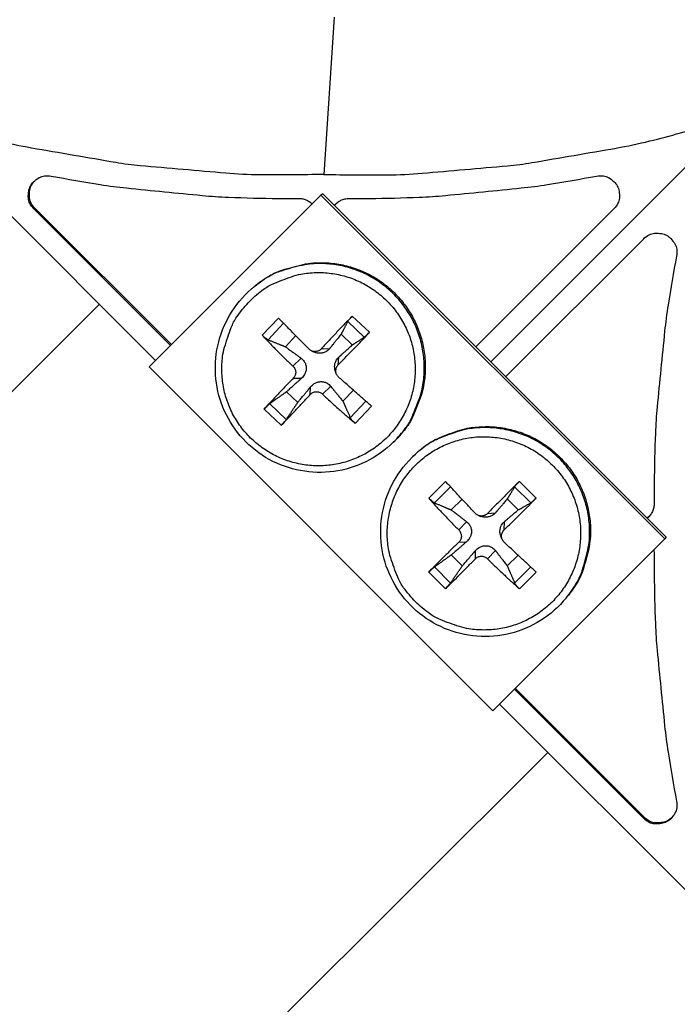
# Model space of a CAD drawing. Units: inches. Extents: x -21.3 to 67.8, y 1.1 to 55.8.
# Drawn here: x -11.6 to -10.5, y 9.3 to 10.9 of the extents above; entities that cross this region are included whole.
import ezdxf

# ---------------------------------------------------------------- set-up
doc = ezdxf.new("R2010")
doc.units = ezdxf.units.IN
doc.header["$LTSCALE"] = 4
doc.header["$MEASUREMENT"] = 0
doc.layers.add('Visible (ANSI)', color=7, linetype='Continuous')

msp = doc.modelspace()

# ---------------------------------------------------------------- linework, layer by layer
at = {"layer": 'Visible (ANSI)', "color": 84}
for p, q in [((-8.6713, 12.5369), (-10.8439, 10.3644)), ((-10.8439, 10.3644), (-8.6713, 12.5369)), ((-11.4057, 10.3665), (-13.1673, 12.1282)), ((-11.1067, 10.9418), (-11.1237, 10.6784)), ((-11.4167, 10.3555), (-11.1286, 10.6436)), ((-11.2002, 10.6381), (-11.166, 10.6381)), ((-11.1255, 10.646), (-11.1286, 10.6436)), ((-11.1286, 10.6436), (-10.5524, 10.0674)), ((-11.1255, 10.646), (-10.5499, 10.0704)), ((-11.1059, 10.6264), (-11.1011, 10.6314)), ((-11.0814, 10.6381), (-11.0472, 10.6381)), ((-11.6097, 10.6205), (-11.6079, 10.6217)), ((-11.3807, 10.3915), (-11.6097, 10.6205)), ((-11.3792, 10.393), (-11.6079, 10.6217)), ((-10.6377, 10.6205), (-10.8688, 10.3893)), ((-10.8189, 10.3394), (-10.5877, 10.5706)), ((-11.2411, 10.4895), (-11.2393, 10.491)), ((-12.3819, 9.5797), (-11.4998, 10.4607)), ((-11.1998, 10.4375), (-11.2271, 10.4088)), ((-11.0473, 10.4136), (-11.076, 10.4408)), ((-11.2173, 10.4011), (-11.1912, 10.4287)), ((-11.0837, 10.4316), (-11.056, 10.4054)), ((-11.1882, 10.3895), (-11.1708, 10.408)), ((-11.0949, 10.4103), (-11.076, 10.3925)), ((-11.128, 10.386), (-11.1139, 10.3865)), ((-11.1755, 10.3569), (-11.162, 10.3703)), ((-11.1446, 10.3826), (-11.141, 10.3809)), ((-11.0996, 10.359), (-11.0987, 10.372)), ((-10.8405, 9.7792), (-11.4167, 10.3555)), ((-11.1749, 10.3365), (-11.1611, 10.3367)), ((-11.1029, 10.3443), (-11.1043, 10.3481)), ((-11.1465, 10.3095), (-11.1459, 10.3222)), ((-11.126, 10.31), (-11.1122, 10.3231)), ((-11.1673, 10.2962), (-11.1861, 10.3141)), ((-11.0743, 10.3166), (-11.0919, 10.2982)), ((-11.2238, 10.2849), (-11.195, 10.2577)), ((-11.1868, 10.2674), (-11.2144, 10.2937)), ((-11.0532, 10.2979), (-11.0794, 10.2703)), ((-11.0712, 10.261), (-11.0439, 10.2898)), ((-11.0073, 10.2294), (-11.0056, 10.2311)), ((-10.9778, 10.2019), (-10.9761, 10.2036)), ((-10.9199, 10.1636), (-10.9479, 10.1356)), ((-10.9384, 10.1277), (-10.9115, 10.1546)), ((-10.804, 10.1546), (-10.777, 10.1277)), ((-10.768, 10.1356), (-10.796, 10.1636)), ((-10.5701, 10.1611), (-10.5701, 10.1268)), ((-10.9101, 10.1158), (-10.8922, 10.1339)), ((-10.8163, 10.1342), (-10.7979, 10.1158)), ((-10.8643, 10.1063), (-10.8605, 10.105)), ((-10.8493, 10.1099), (-10.8361, 10.111)), ((-10.5768, 10.1071), (-10.5819, 10.1024)), ((-10.8975, 10.0822), (-10.8846, 10.0961)), ((-10.8215, 10.0822), (-10.8212, 10.0961)), ((-10.5499, 10.0704), (-10.5524, 10.0674)), ((-10.8975, 10.0617), (-10.8846, 10.0625)), ((-10.5524, 10.0674), (-10.8405, 9.7792)), ((-10.8246, 10.0659), (-10.8263, 10.0695)), ((-10.8917, 10.022), (-10.9101, 10.0404)), ((-10.8698, 10.034), (-10.8697, 10.0476)), ((-10.8493, 10.034), (-10.8361, 10.0476)), ((-10.7982, 10.0399), (-10.8163, 10.022)), ((-10.5708, 10.0489), (-10.5701, 10.0423)), ((-10.5701, 10.0423), (-10.5701, 10.008)), ((-10.9479, 10.0117), (-10.9199, 9.9838)), ((-10.9114, 9.9933), (-10.9384, 10.0202)), ((-10.7771, 10.0202), (-10.804, 9.9933)), ((-10.796, 9.9838), (-10.768, 10.0117)), ((-10.7178, 9.968), (-10.7163, 9.9699)), ((-10.5877, 9.5985), (-10.8044, 9.8153)), ((-10.5865, 9.6003), (-10.803, 9.8168)), ((-9.0801, 8.0409), (-10.8294, 9.7903)), ((-10.7485, 9.7094), (-11.6312, 8.828)), ((-10.5877, 9.5985), (-10.5865, 9.6003))]:
    msp.add_line(p, q, dxfattribs=at)
at = {"layer": 'Visible (ANSI)', "color": 84, "flags": 128}
for points in [[(-11.1237, 10.6784, -0.009705), (-11.2306, 10.6776, -0.017998), (-11.2882, 10.6804, -0.001396), (-11.4313, 10.6929, -0.009706), (-11.4519, 10.6951, -0.009755), (-11.4723, 10.6982, -0.001409), (-11.6136, 10.7225, -0.018114), (-11.6697, 10.7344, -0.009754), (-11.7724, 10.7623)], [(-11.1237, 10.6784, 0.009705), (-11.0167, 10.6776, 0.017998), (-10.9591, 10.6804, 0.001396), (-10.816, 10.6929, 0.009706), (-10.7955, 10.6951, 0.009755), (-10.775, 10.6982, 0.001409), (-10.6338, 10.7225, 0.018114), (-10.5777, 10.7344, 0.009754), (-10.4749, 10.7623)], [(-11.6097, 10.6205, -0.079637), (-11.6165, 10.6299, -0.100725), (-11.6189, 10.6387, -0.058619), (-11.6183, 10.6505, -0.079637), (-11.6155, 10.6588, -0.079637), (-11.6102, 10.6658, -0.058619), (-11.6008, 10.6729, -0.100725), (-11.5921, 10.6759, -0.079637), (-11.5806, 10.6756)], [(-11.6079, 10.6217, -0.072423), (-11.6143, 10.6303, -0.094321), (-11.6168, 10.6381, -0.050593), (-11.617, 10.6474, -0.050593), (-11.6153, 10.6566, -0.094321), (-11.6115, 10.6638, -0.072423), (-11.6039, 10.6712)], [(-11.5806, 10.6756, 0.007381), (-11.4984, 10.6613, 0.01394), (-11.4545, 10.6556, 0.000824), (-11.391, 10.6492, 0.000826), (-11.3275, 10.6431, 0.013968), (-11.2835, 10.6401, 0.007388), (-11.2002, 10.6381)], [(-11.0472, 10.6381, 0.007388), (-10.9639, 10.6401, 0.013968), (-10.9199, 10.6431, 0.000826), (-10.8564, 10.6492, 0.000824), (-10.7928, 10.6556, 0.01394), (-10.749, 10.6613, 0.007381), (-10.6667, 10.6756)], [(-10.6667, 10.6756, -0.079637), (-10.6552, 10.6759, -0.100725), (-10.6465, 10.6729, -0.058619), (-10.6371, 10.6658, -0.079637), (-10.6319, 10.6588, -0.079637), (-10.6291, 10.6505, -0.058619), (-10.6285, 10.6387, -0.100725), (-10.6309, 10.6299, -0.079637), (-10.6377, 10.6205)], [(-11.166, 10.6381, -0.048131), (-11.1597, 10.6375, -0.048131), (-11.1537, 10.6357, -0.048131), (-11.1482, 10.6328, -0.048131), (-11.1433, 10.6289)], [(-11.1061, 10.6266, -0.054082), (-11.101, 10.6315, -0.054082), (-11.095, 10.6351, -0.054082), (-11.0884, 10.6373, -0.054082), (-11.0814, 10.6381)], [(-10.5877, 10.5706, -0.079637), (-10.5783, 10.5773, -0.100725), (-10.5695, 10.5797, -0.058619), (-10.5577, 10.5791, -0.079637), (-10.5494, 10.5763, -0.079637), (-10.5425, 10.5711, -0.058619), (-10.5353, 10.5617, -0.100725), (-10.5323, 10.553, -0.079637), (-10.5327, 10.5415)], [(-10.5327, 10.5415, 0.007381), (-10.5469, 10.4593, 0.01394), (-10.5526, 10.4154, 0.000824), (-10.559, 10.3518, 0.000826), (-10.5652, 10.2883, 0.013968), (-10.5681, 10.2444, 0.007388), (-10.5701, 10.1611)], [(-11.0073, 10.2294, 0.038101), (-10.9861, 10.2538, 0.05877), (-10.9757, 10.272, 0.017463), (-10.9625, 10.306, 0.038101), (-10.9582, 10.3222, 0.038101), (-10.9554, 10.3487, 0.038101), (-10.9567, 10.3753, 0.038101), (-10.9619, 10.4014, 0.038101), (-10.9711, 10.4265, 0.038101), (-10.984, 10.4498, 0.038101), (-11.0002, 10.4709, 0.038101), (-11.0195, 10.4893, 0.038101), (-11.0413, 10.5046, 0.038101), (-11.0652, 10.5163, 0.038101), (-11.0906, 10.5243, 0.038101), (-11.117, 10.5284, 0.038101), (-11.1436, 10.5284, 0.038101), (-11.1601, 10.5259, 0.017463), (-11.1954, 10.5164, 0.05877), (-11.2146, 10.508, 0.038101), (-11.2411, 10.4895)], [(-11.2393, 10.491, -0.038101), (-11.2127, 10.5095, -0.05877), (-11.1935, 10.5179, -0.017463), (-11.1583, 10.5274, -0.038101), (-11.1418, 10.5299, -0.038101), (-11.1152, 10.5299, -0.038101), (-11.0889, 10.5258, -0.038101), (-11.0635, 10.5178, -0.038101), (-11.0396, 10.5061, -0.038101), (-11.0178, 10.4908, -0.038101), (-10.9985, 10.4724, -0.038101), (-10.9823, 10.4513, -0.038101), (-10.9694, 10.428, -0.038101), (-10.9603, 10.403, -0.038101), (-10.955, 10.3769, -0.038101), (-10.9538, 10.3503, -0.038101), (-10.9566, 10.3239, -0.038101), (-10.9608, 10.3077, -0.017463), (-10.974, 10.2737, -0.05877), (-10.9844, 10.2555, -0.038101), (-11.0056, 10.2311)], [(-11.2503, 10.4633, -0.03929), (-11.2274, 10.4839, -0.060195), (-11.2101, 10.4942, -0.018419), (-11.178, 10.5069, -0.03929), (-11.1623, 10.5112, -0.03929), (-11.137, 10.5138, -0.03929), (-11.1116, 10.5125, -0.03929), (-11.0867, 10.5072, -0.03929), (-11.063, 10.4981, -0.03929), (-11.041, 10.4854, -0.03929), (-11.0212, 10.4694, -0.03929), (-11.0042, 10.4506, -0.03929), (-10.9903, 10.4292, -0.03929), (-10.9799, 10.406, -0.03929), (-10.9734, 10.3815, -0.03929), (-10.9707, 10.3562, -0.03929), (-10.972, 10.3308, -0.03929), (-10.9773, 10.3059, -0.03929), (-10.9864, 10.2821, -0.03929), (-10.9991, 10.2601, -0.03929), (-11.0151, 10.2403, -0.03929), (-11.0339, 10.2233, -0.03929), (-11.0553, 10.2095, -0.03929), (-11.0785, 10.1991, -0.03929), (-11.1031, 10.1925, -0.03929), (-11.1283, 10.1898, -0.03929), (-11.1537, 10.1911, -0.03929), (-11.1786, 10.1964, -0.03929), (-11.2024, 10.2055, -0.03929), (-11.2244, 10.2182, -0.03929), (-11.2442, 10.2342, -0.03929), (-11.2612, 10.2531, -0.03929), (-11.2751, 10.2744, -0.03929), (-11.2854, 10.2976, -0.03929), (-11.292, 10.3222, -0.03929), (-11.2947, 10.3475, -0.03929), (-11.2934, 10.3729, -0.03929), (-11.29, 10.3887, -0.018419), (-11.279, 10.4215, -0.060195), (-11.2697, 10.4394, -0.03929), (-11.2503, 10.4633)], [(-11.1485, 10.3854, -0.000183), (-11.1617, 10.3988, -0.000183), (-11.175, 10.4122, -0.000172), (-11.1874, 10.4249, -0.000172), (-11.1998, 10.4375)], [(-11.076, 10.4408, 0.002147), (-11.0889, 10.4276, 0.002147), (-11.1017, 10.4142, 0.002235), (-11.1149, 10.4001, 0.002235), (-11.128, 10.386)], [(-11.2271, 10.4088, 0.00422), (-11.2149, 10.3959, 0.00422), (-11.2025, 10.3832, 0.004472), (-11.1891, 10.3699, 0.004472), (-11.1755, 10.3569)], [(-11.0996, 10.359, 0.00189), (-11.0861, 10.3728, 0.00189), (-11.0727, 10.3867, 0.001815), (-11.0599, 10.4001, 0.001815), (-11.0473, 10.4136)], [(-11.1749, 10.3365, 0.002427), (-11.1878, 10.3233, 0.002427), (-11.2005, 10.3099, 0.002249), (-11.2122, 10.2975, 0.002249), (-11.2238, 10.2849)], [(-11.0439, 10.2898, -0.000159), (-11.0573, 10.3016, -0.000159), (-11.0707, 10.3134, -0.000169), (-11.0849, 10.326, -0.000169), (-11.099, 10.3385)], [(-11.195, 10.2577, 0.001878), (-11.1832, 10.27, 0.001878), (-11.1715, 10.2824, 0.002027), (-11.1589, 10.2959, 0.002027), (-11.1465, 10.3095)], [(-11.126, 10.31, 0.004432), (-11.1122, 10.2971, 0.004432), (-11.0982, 10.2844, 0.004194), (-11.0848, 10.2726, 0.004194), (-11.0712, 10.261)], [(-10.7178, 9.968, 0.0381), (-10.6993, 9.9946, 0.05877), (-10.6908, 10.0138, 0.017463), (-10.6814, 10.049, 0.0381), (-10.6788, 10.0655, 0.0381), (-10.6788, 10.0922, 0.0381), (-10.6829, 10.1185, 0.0381), (-10.6909, 10.1439, 0.0381), (-10.7027, 10.1678, 0.0381), (-10.7179, 10.1897, 0.0381), (-10.7363, 10.2089, 0.0381), (-10.7574, 10.2252, 0.0381), (-10.7807, 10.2381, 0.0381), (-10.8057, 10.2472, 0.0381), (-10.8319, 10.2525, 0.0381), (-10.8585, 10.2538, 0.0381), (-10.885, 10.251, 0.0381), (-10.9011, 10.2467, 0.017463), (-10.9351, 10.2336, 0.05877), (-10.9534, 10.2231, 0.0381), (-10.9778, 10.2019)], [(-10.9761, 10.2036, -0.0381), (-10.9517, 10.2248, -0.05877), (-10.9335, 10.2353, -0.017463), (-10.8995, 10.2484, -0.0381), (-10.8833, 10.2527, -0.0381), (-10.8568, 10.2554, -0.0381), (-10.8302, 10.2542, -0.0381), (-10.8042, 10.2489, -0.0381), (-10.7792, 10.2398, -0.0381), (-10.7559, 10.2269, -0.0381), (-10.7348, 10.2106, -0.0381), (-10.7164, 10.1914, -0.0381), (-10.7011, 10.1696, -0.0381), (-10.6894, 10.1457, -0.0381), (-10.6814, 10.1203, -0.0381), (-10.6773, 10.094, -0.0381), (-10.6773, 10.0674, -0.0381), (-10.6799, 10.0508, -0.017463), (-10.6893, 10.0156, -0.05877), (-10.6978, 9.9964, -0.0381), (-10.7163, 9.9699)], [(-10.97, 9.9619, -0.03929), (-10.99, 9.9853, -0.060195), (-10.9998, 10.0029, -0.018419), (-11.0117, 10.0354, -0.03929), (-11.0155, 10.0512, -0.03929), (-11.0175, 10.0765, -0.03929), (-11.0155, 10.1019, -0.03929), (-11.0095, 10.1266, -0.03929), (-10.9998, 10.1501, -0.03929), (-10.9865, 10.1718, -0.03929), (-10.97, 10.1911, -0.03929), (-10.9507, 10.2076, -0.03929), (-10.929, 10.2209, -0.03929), (-10.9055, 10.2306, -0.03929), (-10.8808, 10.2366, -0.03929), (-10.8554, 10.2386, -0.03929), (-10.8301, 10.2366, -0.03929), (-10.8053, 10.2306, -0.03929), (-10.7818, 10.2209, -0.03929), (-10.7602, 10.2076, -0.03929), (-10.7408, 10.1911, -0.03929), (-10.7243, 10.1718, -0.03929), (-10.711, 10.1501, -0.03929), (-10.7013, 10.1266, -0.03929), (-10.6954, 10.1019, -0.03929), (-10.6934, 10.0765, -0.03929), (-10.6954, 10.0512, -0.03929), (-10.7013, 10.0264, -0.03929), (-10.711, 10.0029, -0.03929), (-10.7243, 9.9813, -0.03929), (-10.7408, 9.9619, -0.03929), (-10.7602, 9.9454, -0.03929), (-10.7818, 9.9321, -0.03929), (-10.8053, 9.9224, -0.03929), (-10.8301, 9.9165, -0.03929), (-10.8554, 9.9145, -0.03929), (-10.8808, 9.9165, -0.03929), (-10.8965, 9.9202, -0.018419), (-10.929, 9.9321, -0.060195), (-10.9466, 9.9419, -0.03929), (-10.97, 9.9619)], [(-10.8698, 10.1099, -0.000174), (-10.8827, 10.1237, -0.000174), (-10.8956, 10.1375, -0.000165), (-10.9077, 10.1506, -0.000165), (-10.9199, 10.1636)], [(-10.796, 10.1636, 0.001871), (-10.8092, 10.1506, 0.001871), (-10.8223, 10.1375, 0.001948), (-10.8358, 10.1238, 0.001948), (-10.8493, 10.1099)], [(-10.9479, 10.1356, 0.004202), (-10.936, 10.1223, 0.004202), (-10.9239, 10.1092, 0.004442), (-10.9108, 10.0956, 0.004442), (-10.8975, 10.0822)], [(-10.8215, 10.0822, 0.002177), (-10.8077, 10.0957, 0.002177), (-10.794, 10.1092, 0.002091), (-10.781, 10.1224, 0.002091), (-10.768, 10.1356)], [(-10.5701, 10.1268, -0.054082), (-10.5709, 10.1199, -0.054082), (-10.5731, 10.1132, -0.054082), (-10.5767, 10.1072, -0.054082), (-10.5816, 10.1021)], [(-10.8975, 10.0617, 0.002095), (-10.9107, 10.0489, 0.002095), (-10.9239, 10.036, 0.001941), (-10.9359, 10.0239, 0.001941), (-10.9479, 10.0117)], [(-10.768, 10.0117, -0.000173), (-10.781, 10.0239, -0.000173), (-10.794, 10.036, -0.000183), (-10.8078, 10.0488, -0.000183), (-10.8215, 10.0617)], [(-10.9199, 9.9838, 0.002186), (-10.9077, 9.9957, 0.002186), (-10.8956, 10.0077, 0.002359), (-10.8826, 10.0208, 0.002359), (-10.8698, 10.034)], [(-10.8493, 10.034, 0.004469), (-10.8359, 10.0207, 0.004469), (-10.8223, 10.0077, 0.004219), (-10.8093, 9.9956, 0.004219), (-10.796, 9.9838)], [(-10.5701, 10.008, 0.007388), (-10.5681, 9.9247, 0.013968), (-10.5652, 9.8807, 0.000826), (-10.559, 9.8173, 0.000824), (-10.5526, 9.7537, 0.01394), (-10.5469, 9.7098, 0.007381), (-10.5327, 9.6276)], [(-10.5327, 9.6276, -0.079637), (-10.5323, 9.6161, -0.100725), (-10.5353, 9.6074, -0.058619), (-10.5425, 9.598, -0.079637), (-10.5494, 9.5928, -0.079637), (-10.5577, 9.59, -0.058619), (-10.5695, 9.5894, -0.100725), (-10.5783, 9.5918, -0.079637), (-10.5877, 9.5985)], [(-10.537, 9.6043, -0.072409), (-10.5444, 9.5967, -0.09431), (-10.5517, 9.593, -0.050578), (-10.5608, 9.5913, -0.050578), (-10.5702, 9.5914, -0.09431), (-10.578, 9.5939, -0.072409), (-10.5865, 9.6003)]]:
    msp.add_lwpolyline(points, format="xyb", dxfattribs=at)
at = {"layer": 'Visible (ANSI)'}
for radius, start, end in [(7.0625, 330.11041, 330.01041), (7.0375, 330.11041, 330.01041), (7, 335.46628, 335.36628), (6.975, 335.46628, 335.36628)]:
    msp.add_arc((-8.3896, 12.8186), radius, start, end, dxfattribs=at)
at = {"layer": 'Visible (ANSI)', "color": 84}
for points, knots in [([(-11.0073, 10.2294), (-11.0208, 10.2161), (-11.0366, 10.2048), (-11.0703, 10.1884), (-11.0886, 10.1828), (-11.1254, 10.1778), (-11.1445, 10.1783), (-11.181, 10.1851), (-11.199, 10.1915), (-11.2315, 10.2095), (-11.2465, 10.2213), (-11.2718, 10.2486), (-11.2823, 10.2645), (-11.2977, 10.2984), (-11.3027, 10.3168), (-11.3066, 10.3539), (-11.3055, 10.3729), (-11.2976, 10.4093), (-11.2905, 10.4271), (-11.2716, 10.4591), (-11.2593, 10.4737), (-11.2439, 10.4871), (-11.2425, 10.4883), (-11.2411, 10.4895)], [0, 0, 0, 0, 0.132385, 0.132385, 0.262384, 0.262384, 0.392527, 0.392527, 0.522765, 0.522765, 0.653105, 0.653105, 0.783509, 0.783509, 0.913916, 0.913916, 1.044262, 1.044262, 1.174508, 1.174508, 1.304653, 1.304653, 1.317333, 1.317333, 1.317333, 1.317333]), ([(-11.0837, 10.4316), (-11.0835, 10.4319), (-11.0832, 10.4324), (-11.0825, 10.4334), (-11.0819, 10.4342), (-11.0806, 10.4358), (-11.0798, 10.4368), (-11.0783, 10.4384), (-11.0774, 10.4394), (-11.0764, 10.4404), (-11.0762, 10.4406), (-11.076, 10.4408)], [0.07128672, 0.07128672, 0.07128672, 0.07128672, 0.0775529, 0.0775529, 0.0852917, 0.0852917, 0.09311932, 0.09311932, 0.10095261, 0.10095261, 0.10310944, 0.10310944, 0.10310944, 0.10310944]), ([(-11.2173, 10.4011), (-11.2178, 10.4012), (-11.2183, 10.4015), (-11.2195, 10.4023), (-11.2205, 10.4029), (-11.2221, 10.4042), (-11.2231, 10.405), (-11.2248, 10.4065), (-11.2258, 10.4074), (-11.2267, 10.4084), (-11.2269, 10.4086), (-11.2271, 10.4088)], [0.07128672, 0.07128672, 0.07128672, 0.07128672, 0.0775529, 0.0775529, 0.0852917, 0.0852917, 0.09311932, 0.09311932, 0.10095261, 0.10095261, 0.10310944, 0.10310944, 0.10310944, 0.10310944]), ([(-11.0473, 10.4136), (-11.0475, 10.4134), (-11.0477, 10.4132), (-11.0486, 10.4122), (-11.0496, 10.4112), (-11.0512, 10.4096), (-11.0521, 10.4087), (-11.0535, 10.4074), (-11.0543, 10.4067), (-11.0553, 10.4059), (-11.0557, 10.4056), (-11.056, 10.4054)], [0.02121756, 0.02121756, 0.02121756, 0.02121756, 0.02337439, 0.02337439, 0.03120768, 0.03120768, 0.03903529, 0.03903529, 0.0467741, 0.0467741, 0.05304027, 0.05304027, 0.05304027, 0.05304027]), ([(-11.128, 10.386), (-11.1292, 10.3847), (-11.1307, 10.3835), (-11.1341, 10.3819), (-11.136, 10.3814), (-11.1395, 10.3812), (-11.1414, 10.3814), (-11.1449, 10.3827), (-11.1466, 10.3836), (-11.1481, 10.385), (-11.1483, 10.3852), (-11.1485, 10.3854)], [0, 0, 0, 0, 0.01235104, 0.01235104, 0.02470208, 0.02470208, 0.03702842, 0.03702842, 0.04935475, 0.04935475, 0.05144155, 0.05144155, 0.05144155, 0.05144155]), ([(-11.1139, 10.3865), (-11.1155, 10.3845), (-11.1174, 10.3828), (-11.1209, 10.3807), (-11.1226, 10.38), (-11.1263, 10.3789), (-11.1282, 10.3786), (-11.1319, 10.3785), (-11.1339, 10.3787), (-11.1377, 10.3795), (-11.1394, 10.3802), (-11.141, 10.3809)], [0.23436382, 0.23436382, 0.23436382, 0.23436382, 0.25353083, 0.25353083, 0.26654556, 0.26654556, 0.2795603, 0.2795603, 0.29257503, 0.29257503, 0.3050791, 0.3050791, 0.3050791, 0.3050791]), ([(-11.162, 10.3703), (-11.1599, 10.3688), (-11.158, 10.3668), (-11.1557, 10.3632), (-11.1548, 10.3616), (-11.1536, 10.3579), (-11.1533, 10.356), (-11.1532, 10.3523), (-11.1534, 10.3502), (-11.1544, 10.3464), (-11.1552, 10.3446), (-11.1573, 10.3408), (-11.1591, 10.3385), (-11.1611, 10.3367)], [0.23436382, 0.23436382, 0.23436382, 0.23436382, 0.25353083, 0.25353083, 0.26654556, 0.26654556, 0.2795603, 0.2795603, 0.29257503, 0.29257503, 0.30558976, 0.30558976, 0.32475677, 0.32475677, 0.32475677, 0.32475677]), ([(-11.1043, 10.3481), (-11.1044, 10.3486), (-11.1046, 10.3491), (-11.1053, 10.3515), (-11.1056, 10.3535), (-11.1057, 10.3572), (-11.1055, 10.3592), (-11.1046, 10.3629), (-11.104, 10.3646), (-11.1021, 10.3683), (-11.1005, 10.3703), (-11.0987, 10.372)], [0.26285009, 0.26285009, 0.26285009, 0.26285009, 0.26654556, 0.26654556, 0.2795603, 0.2795603, 0.29257503, 0.29257503, 0.30558976, 0.30558976, 0.32475677, 0.32475677, 0.32475677, 0.32475677]), ([(-11.1755, 10.3569), (-11.1742, 10.3558), (-11.1731, 10.3542), (-11.1715, 10.3508), (-11.171, 10.349), (-11.1708, 10.3454), (-11.1711, 10.3435), (-11.1723, 10.34), (-11.1732, 10.3384), (-11.1745, 10.3369), (-11.1747, 10.3367), (-11.1749, 10.3365)], [0, 0, 0, 0, 0.01235104, 0.01235104, 0.02470208, 0.02470208, 0.03702842, 0.03702842, 0.04935475, 0.04935475, 0.05144155, 0.05144155, 0.05144155, 0.05144155]), ([(-11.099, 10.3385), (-11.1003, 10.3396), (-11.1015, 10.3411), (-11.1031, 10.3445), (-11.1036, 10.3464), (-11.1038, 10.3499), (-11.1035, 10.3518), (-11.1023, 10.3553), (-11.1013, 10.357), (-11.1, 10.3585), (-11.0998, 10.3588), (-11.0996, 10.359)], [0, 0, 0, 0, 0.01235104, 0.01235104, 0.02470208, 0.02470208, 0.03702842, 0.03702842, 0.04935475, 0.04935475, 0.05144155, 0.05144155, 0.05144155, 0.05144155]), ([(-11.1459, 10.3222), (-11.1441, 10.3243), (-11.1419, 10.3262), (-11.1382, 10.3285), (-11.1364, 10.3294), (-11.1326, 10.3306), (-11.1307, 10.3309), (-11.1269, 10.331), (-11.125, 10.3308), (-11.1213, 10.3298), (-11.1196, 10.329), (-11.1159, 10.3269), (-11.1139, 10.3252), (-11.1122, 10.3231)], [0.23436382, 0.23436382, 0.23436382, 0.23436382, 0.25353083, 0.25353083, 0.26654556, 0.26654556, 0.2795603, 0.2795603, 0.29257503, 0.29257503, 0.30558976, 0.30558976, 0.32475677, 0.32475677, 0.32475677, 0.32475677]), ([(-11.1465, 10.3095), (-11.1453, 10.3107), (-11.1438, 10.3119), (-11.1405, 10.3135), (-11.1386, 10.3139), (-11.1351, 10.3141), (-11.1332, 10.3139), (-11.1296, 10.3127), (-11.128, 10.3117), (-11.1264, 10.3104), (-11.1262, 10.3102), (-11.126, 10.31)], [0, 0, 0, 0, 0.01235104, 0.01235104, 0.02470208, 0.02470208, 0.03702842, 0.03702842, 0.04935475, 0.04935475, 0.05144155, 0.05144155, 0.05144155, 0.05144155]), ([(-11.2238, 10.2849), (-11.2236, 10.2852), (-11.2234, 10.2854), (-11.2225, 10.2863), (-11.2216, 10.2872), (-11.22, 10.2888), (-11.2191, 10.2897), (-11.2175, 10.2912), (-11.2166, 10.2919), (-11.2154, 10.2929), (-11.2149, 10.2934), (-11.2144, 10.2937)], [0.02121756, 0.02121756, 0.02121756, 0.02121756, 0.02337439, 0.02337439, 0.03120768, 0.03120768, 0.03903529, 0.03903529, 0.0467741, 0.0467741, 0.05304027, 0.05304027, 0.05304027, 0.05304027]), ([(-11.0712, 10.261), (-11.0714, 10.2612), (-11.0716, 10.2614), (-11.0726, 10.2623), (-11.0736, 10.2632), (-11.0752, 10.2648), (-11.0761, 10.2657), (-11.0774, 10.2673), (-11.0781, 10.2682), (-11.0789, 10.2694), (-11.0792, 10.2699), (-11.0794, 10.2703)], [0.02121756, 0.02121756, 0.02121756, 0.02121756, 0.02337439, 0.02337439, 0.03120768, 0.03120768, 0.03903529, 0.03903529, 0.0467741, 0.0467741, 0.05304027, 0.05304027, 0.05304027, 0.05304027]), ([(-11.1868, 10.2674), (-11.1871, 10.267), (-11.1875, 10.2665), (-11.1884, 10.2652), (-11.1892, 10.2643), (-11.1905, 10.2627), (-11.1914, 10.2617), (-11.1929, 10.26), (-11.1938, 10.259), (-11.1946, 10.2581), (-11.1948, 10.2579), (-11.195, 10.2577)], [0.07128672, 0.07128672, 0.07128672, 0.07128672, 0.0775529, 0.0775529, 0.0852917, 0.0852917, 0.09311932, 0.09311932, 0.10095261, 0.10095261, 0.10310944, 0.10310944, 0.10310944, 0.10310944]), ([(-10.7178, 9.968), (-10.7298, 9.9534), (-10.7444, 9.9405), (-10.7761, 9.9206), (-10.7937, 9.9131), (-10.8298, 9.9042), (-10.8488, 9.9027), (-10.8858, 9.9056), (-10.9044, 9.9101), (-10.9386, 9.9245), (-10.9548, 9.9346), (-10.9828, 9.9592), (-10.995, 9.9739), (-11.0138, 10.006), (-11.0208, 10.0237), (-11.0286, 10.0602), (-11.0295, 10.0792), (-11.0254, 10.1162), (-11.0204, 10.1346), (-11.0049, 10.1685), (-10.9943, 10.1844), (-10.9803, 10.1993), (-10.9791, 10.2006), (-10.9778, 10.2019)], [0, 0, 0, 0, 0.132385, 0.132385, 0.262385, 0.262385, 0.392527, 0.392527, 0.522766, 0.522766, 0.653106, 0.653106, 0.78351, 0.78351, 0.913916, 0.913916, 1.044262, 1.044262, 1.174508, 1.174508, 1.304653, 1.304653, 1.317349, 1.317349, 1.317349, 1.317349]), ([(-10.804, 10.1546), (-10.8038, 10.1549), (-10.8035, 10.1554), (-10.8027, 10.1564), (-10.8021, 10.1572), (-10.8008, 10.1587), (-10.7999, 10.1596), (-10.7984, 10.1613), (-10.7974, 10.1622), (-10.7965, 10.1632), (-10.7962, 10.1634), (-10.796, 10.1636)], [0.07128672, 0.07128672, 0.07128672, 0.07128672, 0.0775529, 0.0775529, 0.0852917, 0.0852917, 0.09311932, 0.09311932, 0.10095261, 0.10095261, 0.10310944, 0.10310944, 0.10310944, 0.10310944]), ([(-10.9384, 10.1277), (-10.9388, 10.1279), (-10.9393, 10.1282), (-10.9406, 10.1289), (-10.9414, 10.1296), (-10.9431, 10.1309), (-10.944, 10.1318), (-10.9457, 10.1333), (-10.9466, 10.1342), (-10.9475, 10.1352), (-10.9477, 10.1354), (-10.9479, 10.1356)], [0.07128672, 0.07128672, 0.07128672, 0.07128672, 0.0775529, 0.0775529, 0.0852917, 0.0852917, 0.09311932, 0.09311932, 0.10095261, 0.10095261, 0.10310944, 0.10310944, 0.10310944, 0.10310944]), ([(-10.768, 10.1356), (-10.7682, 10.1354), (-10.7684, 10.1352), (-10.7694, 10.1342), (-10.7704, 10.1333), (-10.772, 10.1318), (-10.773, 10.1309), (-10.7745, 10.1296), (-10.7753, 10.1289), (-10.7763, 10.1282), (-10.7767, 10.1279), (-10.777, 10.1277)], [0.02121756, 0.02121756, 0.02121756, 0.02121756, 0.02337439, 0.02337439, 0.03120768, 0.03120768, 0.03903529, 0.03903529, 0.0467741, 0.0467741, 0.05304027, 0.05304027, 0.05304027, 0.05304027]), ([(-10.8493, 10.1099), (-10.8505, 10.1087), (-10.8521, 10.1075), (-10.8555, 10.106), (-10.8574, 10.1056), (-10.8609, 10.1055), (-10.8628, 10.1058), (-10.8663, 10.1071), (-10.8679, 10.1081), (-10.8694, 10.1095), (-10.8696, 10.1097), (-10.8698, 10.1099)], [0, 0, 0, 0, 0.01235104, 0.01235104, 0.02470208, 0.02470208, 0.03702842, 0.03702842, 0.04935475, 0.04935475, 0.05144155, 0.05144155, 0.05144155, 0.05144155]), ([(-10.8361, 10.111), (-10.8377, 10.1091), (-10.8397, 10.1075), (-10.8433, 10.1055), (-10.845, 10.1048), (-10.8487, 10.1038), (-10.8506, 10.1036), (-10.8544, 10.1036), (-10.8563, 10.1038), (-10.859, 10.1045), (-10.8597, 10.1047), (-10.8605, 10.105)], [0.23436382, 0.23436382, 0.23436382, 0.23436382, 0.25353083, 0.25353083, 0.26654556, 0.26654556, 0.2795603, 0.2795603, 0.29257503, 0.29257503, 0.29776854, 0.29776854, 0.29776854, 0.29776854]), ([(-10.8846, 10.0961), (-10.8825, 10.0945), (-10.8807, 10.0925), (-10.8785, 10.089), (-10.8777, 10.0872), (-10.8766, 10.0836), (-10.8763, 10.0816), (-10.8763, 10.0779), (-10.8766, 10.0759), (-10.8777, 10.0721), (-10.8785, 10.0703), (-10.8807, 10.0665), (-10.8825, 10.0643), (-10.8846, 10.0625)], [0.23436382, 0.23436382, 0.23436382, 0.23436382, 0.25353083, 0.25353083, 0.26654556, 0.26654556, 0.2795603, 0.2795603, 0.29257503, 0.29257503, 0.30558976, 0.30558976, 0.32475677, 0.32475677, 0.32475677, 0.32475677]), ([(-10.8263, 10.0695), (-10.827, 10.0709), (-10.8275, 10.0724), (-10.8284, 10.0759), (-10.8287, 10.0779), (-10.8287, 10.0816), (-10.8284, 10.0836), (-10.8275, 10.0872), (-10.8268, 10.089), (-10.8248, 10.0925), (-10.8231, 10.0945), (-10.8212, 10.0961)], [0.25554039, 0.25554039, 0.25554039, 0.25554039, 0.26654556, 0.26654556, 0.2795603, 0.2795603, 0.29257503, 0.29257503, 0.30558976, 0.30558976, 0.32475677, 0.32475677, 0.32475677, 0.32475677]), ([(-10.8975, 10.0822), (-10.8963, 10.081), (-10.8952, 10.0794), (-10.8937, 10.076), (-10.8933, 10.0741), (-10.8932, 10.0706), (-10.8934, 10.0687), (-10.8947, 10.0652), (-10.8957, 10.0636), (-10.8971, 10.0621), (-10.8973, 10.0619), (-10.8975, 10.0617)], [0, 0, 0, 0, 0.01235104, 0.01235104, 0.02470208, 0.02470208, 0.03702842, 0.03702842, 0.04935475, 0.04935475, 0.05144155, 0.05144155, 0.05144155, 0.05144155]), ([(-10.8215, 10.0617), (-10.8228, 10.0629), (-10.8239, 10.0644), (-10.8255, 10.0678), (-10.8259, 10.0697), (-10.826, 10.0732), (-10.8257, 10.0751), (-10.8244, 10.0786), (-10.8234, 10.0803), (-10.822, 10.0818), (-10.8218, 10.082), (-10.8215, 10.0822)], [0, 0, 0, 0, 0.01235104, 0.01235104, 0.02470208, 0.02470208, 0.03702842, 0.03702842, 0.04935475, 0.04935475, 0.05144155, 0.05144155, 0.05144155, 0.05144155]), ([(-10.8697, 10.0476), (-10.8679, 10.0497), (-10.8657, 10.0516), (-10.8619, 10.0538), (-10.8601, 10.0546), (-10.8563, 10.0557), (-10.8544, 10.0559), (-10.8506, 10.0559), (-10.8487, 10.0557), (-10.845, 10.0546), (-10.8433, 10.0538), (-10.8397, 10.0516), (-10.8377, 10.0497), (-10.8361, 10.0476)], [0.23436382, 0.23436382, 0.23436382, 0.23436382, 0.25353083, 0.25353083, 0.26654556, 0.26654556, 0.2795603, 0.2795603, 0.29257503, 0.29257503, 0.30558976, 0.30558976, 0.32475677, 0.32475677, 0.32475677, 0.32475677]), ([(-10.8698, 10.034), (-10.8686, 10.0352), (-10.867, 10.0363), (-10.8637, 10.0378), (-10.8618, 10.0382), (-10.8583, 10.0383), (-10.8564, 10.038), (-10.8528, 10.0367), (-10.8512, 10.0357), (-10.8497, 10.0344), (-10.8495, 10.0342), (-10.8493, 10.034)], [0, 0, 0, 0, 0.01235104, 0.01235104, 0.02470208, 0.02470208, 0.03702842, 0.03702842, 0.04935475, 0.04935475, 0.05144155, 0.05144155, 0.05144155, 0.05144155]), ([(-10.9479, 10.0117), (-10.9477, 10.0119), (-10.9475, 10.0121), (-10.9466, 10.013), (-10.9457, 10.0139), (-10.944, 10.0155), (-10.9431, 10.0164), (-10.9414, 10.0178), (-10.9406, 10.0186), (-10.9393, 10.0195), (-10.9388, 10.0199), (-10.9384, 10.0202)], [0.02121756, 0.02121756, 0.02121756, 0.02121756, 0.02337439, 0.02337439, 0.03120768, 0.03120768, 0.03903529, 0.03903529, 0.0467741, 0.0467741, 0.05304027, 0.05304027, 0.05304027, 0.05304027]), ([(-10.9114, 9.9933), (-10.9117, 9.9929), (-10.9121, 9.9923), (-10.9131, 9.9911), (-10.9139, 9.9902), (-10.9153, 9.9886), (-10.9162, 9.9876), (-10.9177, 9.986), (-10.9186, 9.985), (-10.9195, 9.9841), (-10.9197, 9.9839), (-10.9199, 9.9838)], [0.07128672, 0.07128672, 0.07128672, 0.07128672, 0.0775529, 0.0775529, 0.0852917, 0.0852917, 0.09311932, 0.09311932, 0.10095261, 0.10095261, 0.10310944, 0.10310944, 0.10310944, 0.10310944]), ([(-10.796, 9.9838), (-10.7962, 9.9839), (-10.7965, 9.9841), (-10.7974, 9.985), (-10.7984, 9.986), (-10.7999, 9.9876), (-10.8008, 9.9886), (-10.8021, 9.9902), (-10.8027, 9.9911), (-10.8035, 9.9923), (-10.8038, 9.9929), (-10.804, 9.9933)], [0.02121756, 0.02121756, 0.02121756, 0.02121756, 0.02337439, 0.02337439, 0.03120768, 0.03120768, 0.03903529, 0.03903529, 0.0467741, 0.0467741, 0.05304027, 0.05304027, 0.05304027, 0.05304027])]:
    msp.add_open_spline(points, degree=3, knots=knots, dxfattribs=at)
for points, weights in [([(-11.0837, 10.4316), (-11.0903, 10.4191), (-11.0949, 10.4103)], [1.00365915768, 1.0179538839, 1]), ([(-11.2173, 10.4011), (-11.2001, 10.3942), (-11.1882, 10.3895)], [1.00365917108, 1.01795395321, 1]), ([(-11.0949, 10.4103), (-11.1073, 10.3947), (-11.1139, 10.3865)], [1, 1.38541457538, 1.73210935313]), ([(-11.076, 10.3925), (-11.0678, 10.3978), (-11.056, 10.4054)], [1, 1.01795398464, 1.00365917716]), ([(-11.1882, 10.3895), (-11.171, 10.3769), (-11.162, 10.3703)], [1, 1.38541457538, 1.73210935313]), ([(-11.0987, 10.372), (-11.0908, 10.3791), (-11.076, 10.3925)], [1.73210935317, 1.3854145754, 1]), ([(-11.1611, 10.3367), (-11.1697, 10.3288), (-11.1861, 10.3141)], [1.73210935317, 1.3854145754, 1]), ([(-11.1673, 10.2962), (-11.1533, 10.3132), (-11.1459, 10.3222)], [1, 1.38541457538, 1.73210935313]), ([(-11.1122, 10.3231), (-11.1052, 10.3145), (-11.0919, 10.2982)], [1.73210935317, 1.3854145754, 1]), ([(-11.1861, 10.3141), (-11.1978, 10.3057), (-11.2144, 10.2937)], [1, 1.01795398464, 1.00365917716]), ([(-11.1868, 10.2674), (-11.1753, 10.2844), (-11.1673, 10.2962)], [1.00365915768, 1.0179538839, 1]), ([(-11.0919, 10.2982), (-11.0867, 10.2867), (-11.0794, 10.2703)], [1, 1.0179539845, 1.00365917713]), ([(-10.804, 10.1546), (-10.8112, 10.1426), (-10.8163, 10.1342)], [1.00365917717, 1.01795398471, 1]), ([(-10.9384, 10.1277), (-10.9217, 10.1207), (-10.9101, 10.1158)], [1.00365915768, 1.0179538839, 1]), ([(-10.8163, 10.1342), (-10.8292, 10.119), (-10.8361, 10.111)], [1, 1.38541457538, 1.73210935313]), ([(-10.7979, 10.1158), (-10.7893, 10.1207), (-10.777, 10.1277)], [1, 1.0179539845, 1.00365917713]), ([(-10.9101, 10.1158), (-10.8934, 10.103), (-10.8846, 10.0961)], [1, 1.38541457538, 1.73210935313]), ([(-10.8212, 10.0961), (-10.8132, 10.103), (-10.7979, 10.1158)], [1.73210935317, 1.3854145754, 1]), ([(-10.8846, 10.0625), (-10.8934, 10.0549), (-10.9101, 10.0404)], [1.73210935317, 1.3854145754, 1]), ([(-10.9101, 10.0404), (-10.9217, 10.0321), (-10.9384, 10.0202)], [1, 1.0179539845, 1.00365917713]), ([(-10.8917, 10.022), (-10.8773, 10.0388), (-10.8697, 10.0476)], [1, 1.38541457538, 1.73210935313]), ([(-10.8361, 10.0476), (-10.8292, 10.0388), (-10.8163, 10.022)], [1.73210935317, 1.3854145754, 1]), ([(-10.9114, 9.9933), (-10.8998, 10.0102), (-10.8917, 10.022)], [1.00365917108, 1.01795395321, 1]), ([(-10.8163, 10.022), (-10.8112, 10.0102), (-10.804, 9.9933)], [1, 1.01795398464, 1.00365917716])]:
    msp.add_rational_spline(points, weights, degree=2, dxfattribs=at)

doc.saveas('drawing.dxf')
